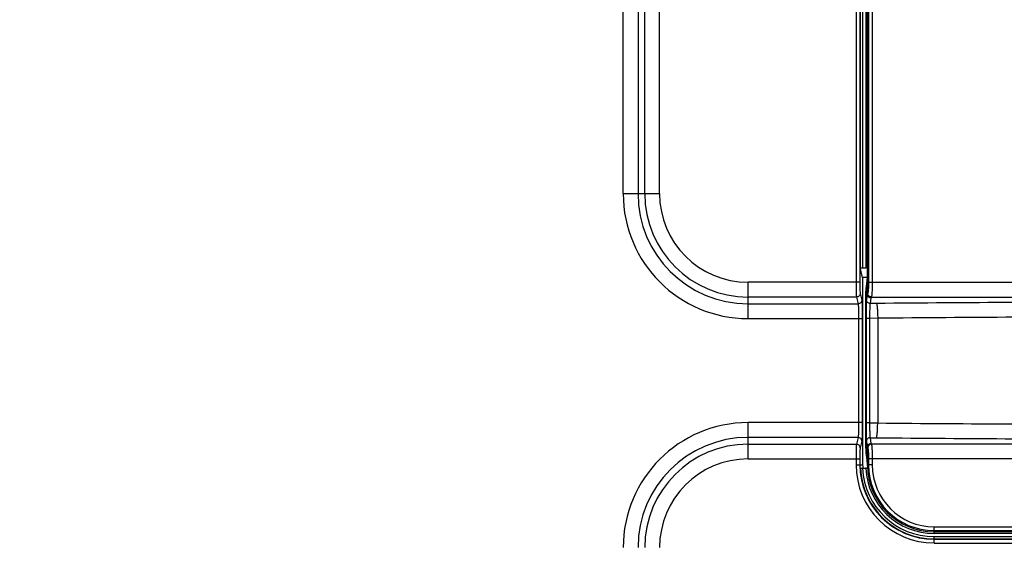
# Model space of a CAD drawing. Units: millimetres. Extents: x 0 to 5000, y 0 to 2000.
# Drawn here: x 3142 to 3274, y 617 to 688 of the extents above; entities that cross this region are included whole.
import ezdxf

# ---------------------------------------------------------------- set-up
doc = ezdxf.new("R2010")
doc.units = ezdxf.units.MM
doc.header["$LTSCALE"] = 275
doc.layers.get('0').update_dxf_attribs({"linetype": 'CONTINUOUS'})
doc.layers.add('7_ALL_FEATURES', color=7, linetype='CONTINUOUS')
doc.layers.add('DEF_DRAFT_DIM', color=7, linetype='CONTINUOUS')
doc.styles.get("Standard").update_dxf_attribs({"font": 'txt', "width": 0.8})
doc.dimstyles.new('DIMSTYLE_1', dxfattribs={"dimtxt": 7, "dimasz": 3, "dimexe": 0.8, "dimexo": 0.2, "dimgap": 1.75, "dimtad": 1, "dimdsep": 46, "dimtxsty": 'Standard', "dimblk": 'OPEN', "dimblk1": 'OPEN', "dimblk2": 'OPEN', "dimcen": 0.09, "dimadec": 0, "dimazin": 0, "dimtp": 0.1, "dimtm": 0.1, "dimtfac": 1, "dimtdec": 65535, "dimtofl": 0, "dimtmove": 0, "dimatfit": 3, "dimldrblk": 'OPEN', "dimfxl": 1, "dimtolj": 1, "dimarcsym": 0})

# ---------------------------------------------------------------- blocks, each defined once
blk = doc.blocks.new('_OPEN')
at = {"color": 0, "linetype": 'ByBlock'}
for p, q in [((0, 0), (-1, 0.117)), ((-1, -0.117), (0, 0)), ((-1, 0), (0, 0))]:
    blk.add_line(p, q, dxfattribs=at)
blk = doc.blocks.new('*D15')
at = {"layer": 'DEF_DRAFT_DIM', "color": 2, "linetype": 'Continuous'}
for p, q in [((3674.22, 711.76), (3022.06, 711.76)), ((3022.86, 711.76), (3022.86, 620.03)), ((3022.86, 528.3), (3022.86, 620.03)), ((3113.8, 528.3), (3022.06, 528.3))]:
    blk.add_line(p, q, dxfattribs=at)
at = {"layer": 'DEF_DRAFT_DIM', "color": 2, "linetype": 'Continuous', "xscale": 3, "yscale": 3, "zscale": 3}
for p, rotation in [((3022.86, 711.76), 90), ((3022.86, 528.3), 270)]:
    blk.add_blockref('_OPEN', p, dxfattribs=dict(at, rotation=rotation))
blk = doc.blocks.new('*D29')
at = {"layer": 'DEF_DRAFT_DIM', "color": 2, "linetype": 'Continuous'}
for p, q in [((3510.56, 731.46), (3510.56, 499.34)), ((3096.02, 535.1), (3096.02, 499.34)), ((3096.02, 499.34), (3096.02, 496.79)), ((3510.56, 499.34), (3510.56, 496.79)), ((3096.02, 497.59), (3303.29, 497.59)), ((3510.56, 497.59), (3303.29, 497.59))]:
    blk.add_line(p, q, dxfattribs=at)
at = {"layer": 'DEF_DRAFT_DIM', "color": 2, "linetype": 'Continuous', "xscale": 3, "yscale": 3, "zscale": 3, "rotation": 180}
blk.add_blockref('_OPEN', (3096.02, 497.59), dxfattribs=at)
at = {"layer": 'DEF_DRAFT_DIM', "color": 2, "linetype": 'Continuous', "xscale": 3, "yscale": 3, "zscale": 3}
blk.add_blockref('_OPEN', (3510.56, 497.59), dxfattribs=at)
blk = doc.blocks.new('*D30')
at = {"layer": 'DEF_DRAFT_DIM', "color": 2, "linetype": 'Continuous'}
for p, q in [((3523.66, 722.26), (3051.41, 722.26)), ((3052.21, 722.26), (3052.21, 625.28)), ((3052.21, 528.3), (3052.21, 625.28)), ((3102.82, 528.3), (3051.41, 528.3))]:
    blk.add_line(p, q, dxfattribs=at)
at = {"layer": 'DEF_DRAFT_DIM', "color": 2, "linetype": 'Continuous', "xscale": 3, "yscale": 3, "zscale": 3}
for p, rotation in [((3052.21, 722.26), 90), ((3052.21, 528.3), 270)]:
    blk.add_blockref('_OPEN', p, dxfattribs=dict(at, rotation=rotation))

msp = doc.modelspace()

# ---------------------------------------------------------------- linework, layer by layer
at = {"layer": '7_ALL_FEATURES', "color": 7, "linetype": 'Continuous'}
for p, q in [((3225.483, 664.163), (3225.483, 1148.363)), ((3227.468, 664.163), (3227.468, 1148.363)), ((3253.875, 1123.463), (3253.875, 652.271)), ((3254.374, 1123.463), (3254.374, 652.271)), ((3254.429, 1123.463), (3254.429, 654.248)), ((3254.728, 1123.463), (3254.728, 654.212)), ((3255.158, 1123.463), (3255.158, 654.212)), ((3255.387, 1123.463), (3255.387, 653.095)), ((3255.389, 653.155), (3255.389, 1123.463)), ((3255.539, 1123.463), (3255.539, 652.271)), ((3256.037, 1123.463), (3256.037, 652.271)), ((3222.591, 664.163), (3222.591, 691.001)), ((3224.576, 691.074), (3224.576, 664.163)), ((3222.591, 664.163), (3227.468, 664.163)), ((3254.749, 652.923), (3254.429, 654.248)), ((3254.728, 654.212), (3255.158, 654.212)), ((3254.374, 652.271), (3239.36, 652.271)), ((3239.36, 647.393), (3239.36, 652.271)), ((3255.384, 652.923), (3254.749, 652.923)), ((3254.749, 652.923), (3254.749, 627.763)), ((3255.214, 651.385), (3255.353, 652.361)), ((3255.217, 651.427), (3255.355, 652.399)), ((3255.356, 652.403), (3255.353, 652.361)), ((3255.358, 652.466), (3255.357, 652.419)), ((3255.36, 652.53), (3255.358, 652.466)), ((3255.36, 652.53), (3255.361, 652.548)), ((3255.36, 652.524), (3255.36, 652.53)), ((3255.36, 652.511), (3255.36, 652.524)), ((3255.36, 652.511), (3255.36, 650.697)), ((3255.366, 652.59), (3255.361, 652.548)), ((3255.372, 652.661), (3255.366, 652.59)), ((3255.377, 652.748), (3255.372, 652.661)), ((3255.382, 652.851), (3255.377, 652.748)), ((3255.385, 652.969), (3255.382, 652.851)), ((3255.387, 653.095), (3255.385, 652.969)), ((3255.387, 653.155), (3255.389, 653.155)), ((3255.539, 652.271), (3488.06, 652.271)), ((3254.414, 650.782), (3254.633, 649.875)), ((3255.195, 650.76), (3255.192, 650.518)), ((3255.198, 650.957), (3255.195, 650.76)), ((3255.2, 651.078), (3255.198, 650.957)), ((3255.203, 651.176), (3255.2, 651.078)), ((3255.204, 651.205), (3255.203, 651.176)), ((3255.208, 651.3), (3255.204, 651.205)), ((3255.209, 651.319), (3255.208, 651.3)), ((3255.21, 651.337), (3255.209, 651.319)), ((3255.211, 651.369), (3255.21, 651.353)), ((3255.21, 651.353), (3255.21, 651.337)), ((3255.213, 651.383), (3255.211, 651.369)), ((3255.214, 651.396), (3255.213, 651.383)), ((3255.217, 651.427), (3255.214, 651.385)), ((3255.215, 651.409), (3255.214, 651.396)), ((3255.217, 651.422), (3255.215, 651.409)), ((3255.217, 651.427), (3255.217, 651.422)), ((3255.36, 650.697), (3255.248, 649.911)), ((3255.424, 650.782), (3255.36, 650.693)), ((3253.914, 650.285), (3239.36, 650.285)), ((3239.36, 649.378), (3254.133, 649.378)), ((3253.914, 650.285), (3254.133, 649.378)), ((3255.189, 650.154), (3255.188, 649.698)), ((3255.189, 630.862), (3255.188, 649.698)), ((3255.192, 650.518), (3255.189, 650.154)), ((3255.86, 650.198), (3255.748, 649.415)), ((3256.613, 649.423), (3255.748, 649.415)), ((3255.922, 650.285), (3255.86, 650.198)), ((3255.922, 650.285), (3488.06, 650.285)), ((3239.36, 647.393), (3254.698, 647.393)), ((3254.198, 647.393), (3254.198, 633.432)), ((3254.698, 647.393), (3254.698, 633.432)), ((3255.675, 647.428), (3255.21, 647.428)), ((3255.21, 647.428), (3255.21, 633.398)), ((3256.769, 647.437), (3255.675, 647.428)), ((3255.675, 647.428), (3255.675, 633.398)), ((3256.769, 647.437), (3256.769, 633.388)), ((3254.698, 633.432), (3239.36, 633.432)), ((3239.36, 628.555), (3239.36, 633.432)), ((3255.675, 633.398), (3255.21, 633.398)), ((3255.675, 633.398), (3256.769, 633.388)), ((3254.133, 631.447), (3239.36, 631.447)), ((3254.133, 631.447), (3253.914, 630.54)), ((3254.633, 630.951), (3254.414, 630.044)), ((3255.189, 630.862), (3255.191, 630.426)), ((3255.248, 630.915), (3255.36, 630.129)), ((3255.748, 631.411), (3256.613, 631.403)), ((3255.748, 631.411), (3255.86, 630.627)), ((3239.36, 630.54), (3253.914, 630.54)), ((3255.191, 630.426), (3255.194, 630.135)), ((3255.194, 630.135), (3255.197, 629.896)), ((3255.197, 629.896), (3255.2, 629.75)), ((3255.2, 629.75), (3255.203, 629.669)), ((3255.203, 629.669), (3255.205, 629.6)), ((3255.205, 629.6), (3255.207, 629.543)), ((3255.207, 629.543), (3255.208, 629.518)), ((3255.208, 629.518), (3255.209, 629.495)), ((3255.209, 629.495), (3255.21, 629.475)), ((3255.36, 630.133), (3255.424, 630.044)), ((3255.36, 630.129), (3255.36, 628.315)), ((3255.86, 630.627), (3255.922, 630.54)), ((4331.544, 630.54), (3255.922, 630.54)), ((3239.36, 628.555), (3254.374, 628.555)), ((3253.875, 628.555), (3253.875, 627.763)), ((3254.374, 628.555), (3254.374, 627.763)), ((3255.21, 629.475), (3255.211, 629.457)), ((3255.211, 629.457), (3255.213, 629.441)), ((3255.213, 629.441), (3255.214, 629.426)), ((3255.353, 628.464), (3255.214, 629.44)), ((3255.217, 629.398), (3255.214, 629.44)), ((3255.214, 629.426), (3255.216, 629.411)), ((3255.216, 629.411), (3255.217, 629.398)), ((3255.355, 628.427), (3255.217, 629.398)), ((3255.356, 628.422), (3255.353, 628.464)), ((3255.355, 628.428), (3255.355, 628.427)), ((3255.355, 628.427), (3255.358, 628.375)), ((3255.358, 628.375), (3255.359, 628.323)), ((3255.36, 628.302), (3255.36, 628.315)), ((3255.36, 628.302), (3255.36, 628.295)), ((3255.36, 628.302), (3255.36, 628.295)), ((3255.36, 628.295), (3255.361, 628.277)), ((3255.361, 628.277), (3255.368, 628.214)), ((3255.368, 628.214), (3255.374, 628.132)), ((4331.544, 628.555), (3255.539, 628.555)), ((3255.539, 628.555), (3255.539, 627.763)), ((3256.037, 628.555), (3256.037, 627.763)), ((3253.875, 627.763), (3254.749, 627.763)), ((3254.739, 627.306), (3255.169, 627.306)), ((3255.374, 628.132), (3255.379, 628.035)), ((3255.379, 628.035), (3255.384, 627.924)), ((3255.384, 627.924), (3255.386, 627.803)), ((3255.386, 627.803), (3255.388, 627.667)), ((3255.387, 627.76), (3255.388, 627.763)), ((3256.037, 627.763), (3255.388, 627.763)), ((3255.389, 627.667), (3255.388, 627.762)), ((3255.388, 627.667), (3255.389, 627.667)), ((3264.36, 619.44), (4384.56, 619.44)), ((3264.36, 618.561), (3264.36, 619.44)), ((3264.36, 618.942), (4384.56, 618.942)), ((4384.56, 618.791), (3264.36, 618.791)), ((4384.56, 618.79), (3264.36, 618.79)), ((4384.56, 618.561), (3264.36, 618.561)), ((3264.36, 618.131), (4384.56, 618.131)), ((3264.36, 617.277), (3264.36, 618.131)), ((3264.36, 617.831), (4384.56, 617.831)), ((3264.36, 617.777), (4384.56, 617.777)), ((3264.36, 617.277), (4384.56, 617.277))]:
    msp.add_line(p, q, dxfattribs=at)
for centre, radius, start, end in [((3239.36, 664.163), 16.769, 180, 270), ((3239.36, 664.163), 14.784, 180, 270), ((3239.36, 664.163), 13.877, 180, 270), ((3239.36, 664.163), 11.892, 180, 270), ((3247.451, 652.698), 7.911, 358.29931, 358.73548), ((3252.832, 652.808), 2.545, 353.29121, 355.08561), ((3251.378, 652.936), 4.005, 355.04959, 356.37012), ((3293.446, -3186.953), 3836.552, 89.999871, 90.550075), ((3293.446, -3156.494), 3804.109, 89.99987, 90.552416), ((3239.36, 616.663), 16.769, 90, 180), ((3293.418, 4431.601), 3798.39, 269.447168, 270.000546), ((3239.36, 616.663), 14.784, 90, 180), ((3293.418, 4462.01), 3830.784, 269.449511, 270.000544), ((3239.36, 616.663), 13.877, 90, 180), ((3239.36, 616.663), 11.892, 90, 180), ((3247.265, 628.123), 8.097, 1.26821, 1.66992), ((3253.286, 628.068), 2.088, 6.27385, 6.77991), ((3252.984, 628.035), 2.393, 5.85162, 6.27548), ((3264.36, 627.763), 10.485, 180, 270), ((3264.36, 627.763), 9.986, 180, 270), ((3264.36, 627.763), 9.931, 182.60439, 270), ((3264.36, 627.763), 9.632, 182.71579, 270), ((3264.36, 627.763), 9.611, 180, 182.72164), ((3255.177, 602.084), 25.222, 89.4722, 90.01769), ((3264.36, 627.763), 9.202, 182.84268, 270), ((3264.36, 627.763), 8.973, 180.6113, 270), ((3264.36, 627.763), 8.971, 180.6113, 270), ((3264.36, 627.763), 8.821, 180, 270), ((3264.36, 627.763), 8.323, 180, 270)]:
    msp.add_arc(centre, radius, start, end, dxfattribs=at)
for centre, major_axis, start_param, end_param in [((3254.728, 654.249), (0.3, 0), -3.1119221, -1.5707963), ((3255.158, 654.15), (0.5, 0), 1.0917195, 1.5707963)]:
    msp.add_ellipse(centre, major_axis=major_axis, ratio=0.1227846, start_param=start_param, end_param=end_param, dxfattribs=at)
for points, knots in [([(3253.875, 652.271), (3253.875, 652.034), (3253.877, 651.593), (3253.882, 651.002), (3253.898, 650.578), (3253.901, 650.356), (3253.914, 650.285)], [0, 0, 0, 0, 0.3568462, 0.6674005, 0.8914178, 1, 1, 1, 1]), ([(3254.374, 652.271), (3254.374, 652.093), (3254.377, 651.762), (3254.382, 651.319), (3254.398, 651.001), (3254.401, 650.834), (3254.414, 650.782)], [0, 0, 0, 0, 0.3567666, 0.6672518, 0.8912532, 1, 1, 1, 1]), ([(3255.353, 652.361), (3255.354, 652.366), (3255.357, 652.4), (3255.358, 652.434), (3255.358, 652.463)], [0, 0, 0, 0, 0.1362018, 1, 1, 1, 1]), ([(3255.375, 652.682), (3255.377, 652.718), (3255.386, 652.875), (3255.389, 653.033), (3255.389, 653.155)], [0, 0, 0, 0, 0.2273389, 1, 1, 1, 1]), ([(3255.539, 652.271), (3255.539, 652.093), (3255.533, 651.762), (3255.515, 651.315), (3255.475, 651.003), (3255.456, 650.827), (3255.424, 650.782)], [0, 0, 0, 0, 0.3553957, 0.6646942, 0.888433, 1, 1, 1, 1]), ([(3256.037, 652.271), (3256.037, 652.034), (3256.03, 651.593), (3256.014, 650.999), (3255.971, 650.58), (3255.956, 650.35), (3255.922, 650.285)], [0, 0, 0, 0, 0.3560654, 0.6659435, 0.8898086, 1, 1, 1, 1]), ([(3254.414, 650.782), (3254.413, 650.655), (3254.305, 650.391), (3254.041, 650.286), (3253.914, 650.285)], [0, 0, 0, 0, 0.4987607, 1, 1, 1, 1]), ([(3255.188, 649.698), (3255.188, 649.862), (3255.191, 650.385), (3255.191, 650.909), (3255.207, 651.268)], [0, 0, 0, 0, 0.3140598, 1, 1, 1, 1]), ([(3255.207, 651.268), (3255.207, 651.281), (3255.209, 651.32), (3255.211, 651.36), (3255.214, 651.385)], [0, 0, 0, 0, 0.3455858, 1, 1, 1, 1]), ([(3255.36, 650.693), (3255.361, 650.566), (3255.47, 650.305), (3255.733, 650.199), (3255.86, 650.198)], [0, 0, 0, 0, 0.498904, 1, 1, 1, 1]), ([(3255.922, 650.285), (3255.795, 650.287), (3255.533, 650.394), (3255.425, 650.655), (3255.424, 650.782)], [0, 0, 0, 0, 0.5006403, 1, 1, 1, 1]), ([(3254.633, 649.875), (3254.632, 649.748), (3254.524, 649.484), (3254.26, 649.379), (3254.133, 649.378)], [0, 0, 0, 0, 0.4987607, 1, 1, 1, 1]), ([(3254.133, 649.378), (3254.154, 649.309), (3254.16, 649.086), (3254.186, 648.662), (3254.194, 648.071), (3254.198, 647.63), (3254.198, 647.393)], [0, 0, 0, 0, 0.1089526, 0.3329301, 0.6433242, 1, 1, 1, 1]), ([(3254.633, 649.875), (3254.654, 649.787), (3254.659, 649.509), (3254.686, 648.979), (3254.694, 648.241), (3254.698, 647.689), (3254.698, 647.393)], [0, 0, 0, 0, 0.1087418, 0.3327394, 0.643222, 1, 1, 1, 1]), ([(3255.233, 649.644), (3255.229, 649.513), (3255.213, 648.774), (3255.21, 648.036), (3255.21, 647.428)], [0, 0, 0, 0, 0.1773123, 1, 1, 1, 1]), ([(3255.243, 649.856), (3255.242, 649.843), (3255.238, 649.772), (3255.235, 649.701), (3255.233, 649.644)], [0, 0, 0, 0, 0.1904449, 1, 1, 1, 1]), ([(3255.748, 649.415), (3255.621, 649.415), (3255.356, 649.52), (3255.249, 649.784), (3255.248, 649.911)], [0, 0, 0, 0, 0.5012923, 1, 1, 1, 1]), ([(3255.748, 649.415), (3255.726, 649.346), (3255.719, 649.122), (3255.691, 648.699), (3255.681, 648.107), (3255.676, 647.665), (3255.675, 647.428)], [0, 0, 0, 0, 0.1088274, 0.3323724, 0.6427536, 1, 1, 1, 1]), ([(3256.613, 649.423), (3256.653, 649.36), (3256.676, 649.128), (3256.73, 648.71), (3256.755, 648.115), (3256.767, 647.674), (3256.769, 647.437)], [0, 0, 0, 0, 0.1112442, 0.3353547, 0.6448337, 1, 1, 1, 1]), ([(3254.198, 633.432), (3254.198, 633.196), (3254.194, 632.754), (3254.186, 632.163), (3254.16, 631.74), (3254.154, 631.516), (3254.133, 631.447)], [0, 0, 0, 0, 0.356665, 0.6670608, 0.8910421, 1, 1, 1, 1]), ([(3254.698, 633.432), (3254.698, 633.137), (3254.694, 632.585), (3254.686, 631.846), (3254.659, 631.316), (3254.654, 631.038), (3254.633, 630.951)], [0, 0, 0, 0, 0.3567672, 0.6672515, 0.891253, 1, 1, 1, 1]), ([(3255.21, 633.398), (3255.21, 633.176), (3255.212, 632.442), (3255.216, 631.709), (3255.233, 631.197)], [0, 0, 0, 0, 0.3021855, 1, 1, 1, 1]), ([(3255.675, 633.398), (3255.676, 633.161), (3255.681, 632.718), (3255.691, 632.126), (3255.719, 631.703), (3255.726, 631.479), (3255.748, 631.411)], [0, 0, 0, 0, 0.3572302, 0.6676142, 0.8911647, 1, 1, 1, 1]), ([(3256.613, 631.403), (3256.653, 631.465), (3256.676, 631.698), (3256.73, 632.116), (3256.755, 632.711), (3256.767, 633.152), (3256.769, 633.388)], [0, 0, 0, 0, 0.1112442, 0.3353547, 0.6448337, 1, 1, 1, 1]), ([(3254.633, 630.951), (3254.632, 631.077), (3254.524, 631.341), (3254.26, 631.447), (3254.133, 631.447)], [0, 0, 0, 0, 0.4987607, 1, 1, 1, 1]), ([(3255.207, 629.552), (3255.203, 629.637), (3255.19, 630.162), (3255.188, 630.687), (3255.188, 631.128)], [0, 0, 0, 0, 0.1619331, 1, 1, 1, 1]), ([(3255.233, 631.197), (3255.234, 631.174), (3255.236, 631.099), (3255.239, 631.025), (3255.243, 630.974)], [0, 0, 0, 0, 0.3083685, 1, 1, 1, 1]), ([(3255.748, 631.411), (3255.621, 631.411), (3255.356, 631.305), (3255.249, 631.041), (3255.248, 630.915)], [0, 0, 0, 0, 0.5012923, 1, 1, 1, 1]), ([(3253.914, 630.54), (3253.901, 630.469), (3253.898, 630.248), (3253.882, 629.823), (3253.877, 629.233), (3253.875, 628.791), (3253.875, 628.555)], [0, 0, 0, 0, 0.1085783, 0.3325934, 0.6431462, 1, 1, 1, 1]), ([(3254.414, 630.044), (3254.413, 630.17), (3254.305, 630.434), (3254.041, 630.54), (3253.914, 630.54)], [0, 0, 0, 0, 0.4987607, 1, 1, 1, 1]), ([(3254.414, 630.044), (3254.401, 629.991), (3254.398, 629.824), (3254.382, 629.506), (3254.377, 629.063), (3254.374, 628.732), (3254.374, 628.555)], [0, 0, 0, 0, 0.1087428, 0.3327421, 0.6432259, 1, 1, 1, 1]), ([(3255.36, 630.129), (3255.36, 630.256), (3255.468, 630.52), (3255.732, 630.626), (3255.86, 630.627)], [0, 0, 0, 0, 0.4989287, 1, 1, 1, 1]), ([(3255.922, 630.54), (3255.795, 630.539), (3255.533, 630.432), (3255.425, 630.17), (3255.424, 630.044)], [0, 0, 0, 0, 0.5006403, 1, 1, 1, 1]), ([(3255.424, 630.044), (3255.456, 629.998), (3255.475, 629.823), (3255.515, 629.51), (3255.533, 629.063), (3255.539, 628.732), (3255.539, 628.555)], [0, 0, 0, 0, 0.1115598, 0.3352945, 0.6445902, 1, 1, 1, 1]), ([(3255.922, 630.54), (3255.956, 630.475), (3255.971, 630.246), (3256.014, 629.826), (3256.03, 629.233), (3256.037, 628.791), (3256.037, 628.555)], [0, 0, 0, 0, 0.1101842, 0.3340452, 0.6439204, 1, 1, 1, 1]), ([(3255.214, 629.44), (3255.214, 629.446), (3255.212, 629.46), (3255.211, 629.474), (3255.21, 629.482)], [0, 0, 0, 0, 0.414087, 1, 1, 1, 1]), ([(3255.355, 628.442), (3255.355, 628.446), (3255.354, 628.454), (3255.354, 628.461), (3255.353, 628.464)], [0, 0, 0, 0, 0.5910452, 1, 1, 1, 1]), ([(3254.439, 627.311), (3254.446, 627.307), (3254.479, 627.312), (3254.576, 627.302), (3254.67, 627.306), (3254.739, 627.306)], [0, 0, 0, 0, 0.0849893, 0.3038429, 1, 1, 1, 1]), ([(3255.388, 627.763), (3255.388, 627.799), (3255.386, 627.932), (3255.38, 628.065), (3255.374, 628.163)], [0, 0, 0, 0, 0.2687906, 1, 1, 1, 1])]:
    msp.add_open_spline(points, degree=3, knots=knots, dxfattribs=at)
for points in [[(3255.248, 649.911), (3255.246, 649.893), (3255.244, 649.874), (3255.243, 649.856)], [(3255.243, 630.974), (3255.244, 630.954), (3255.246, 630.934), (3255.248, 630.915)], [(3255.21, 629.482), (3255.209, 629.505), (3255.208, 629.529), (3255.207, 629.552)], [(3255.359, 628.359), (3255.358, 628.386), (3255.357, 628.414), (3255.355, 628.442)], [(3255.374, 628.163), (3255.371, 628.202), (3255.368, 628.24), (3255.364, 628.279)]]:
    msp.add_open_spline(points, degree=3, dxfattribs=at)

# ---------------------------------------------------------------- dimensions: what is measured, and where the dimension line sits
at = {"layer": 'DEF_DRAFT_DIM', "color": 2, "linetype": 'Continuous'}
for base, p1, p2, angle, text, picture, middle in [((3096.02, 497.588), (3510.56, 731.663), (3096.02, 535.303), 180, '414.5', '*D29', (3289.29, 497.588)), ((3052.207, 722.263), (3103.02, 528.303), (3523.86, 722.263), 90, '194', '*D30', (3052.207, 616.883)), ((3022.855, 528.303), (3674.421, 711.763), (3113.999, 528.303), 270, '183.45', '*D15', (3022.855, 603.233))]:
    dim = msp.add_linear_dim(base=base, p1=p1, p2=p2, angle=angle, text=text, dimstyle='DIMSTYLE_1', dxfattribs=at)
    dim.commit()
    dim.dimension.update_dxf_attribs({"geometry": picture, "text_midpoint": middle, "dimtype": 160})

doc.saveas('drawing.dxf')
